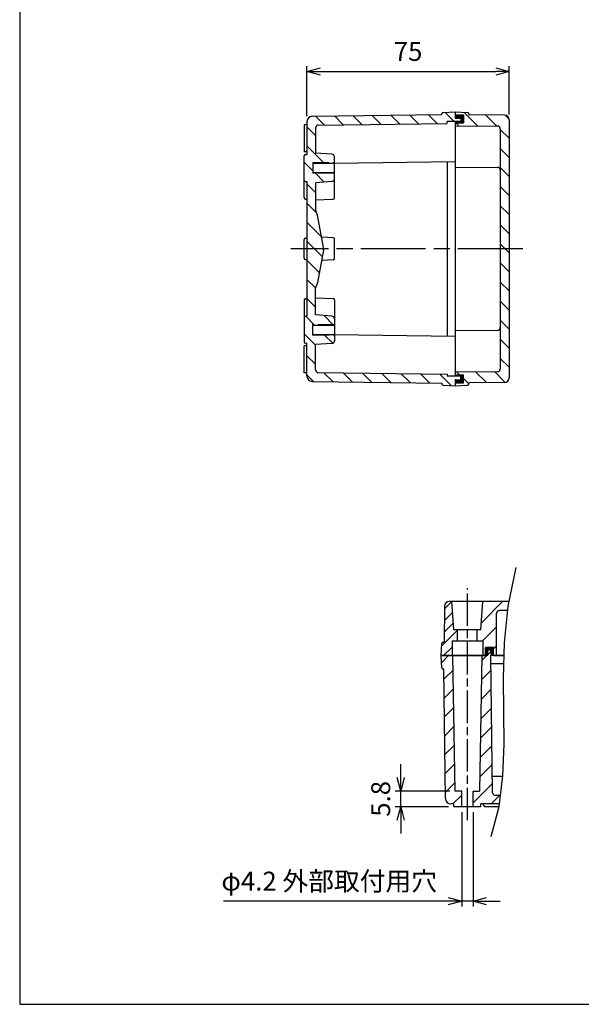
# Model space of a CAD drawing. Units: millimetres. Extents: x 0 to 1637, y 0 to 560.
# Drawn here: x 831 to 1039, y 0 to 365 of the extents above; entities that cross this region are included whole.
import ezdxf

# ---------------------------------------------------------------- set-up
doc = ezdxf.new("R2010")
doc.units = ezdxf.units.MM
doc.header["$LTSCALE"] = 2
for name, pattern in [('AM_ISO02W050x2', [3.75, 3, -0.75]), ('AM_ISO08W050', [18, 12, -1.5, 3, -1.5]), ('AM_ISO08W050x2', [9, 6, -0.75, 1.5, -0.75])]:
    doc.linetypes.add(name, pattern=pattern)
for name, color, linetype, lineweight in [('AM_4', 3, 'Continuous', 25), ('AM_5', 3, 'Continuous', 25), ('AM_7', 4, 'AM_ISO08W050', 25), ('AM_8', 1, 'Continuous', 25), ('ｶﾞｽｹｯﾄ', 5, 'Continuous', 25), ('ﾄｯﾌﾟｶﾊﾞｰ', 7, 'Continuous', 25), ('ﾎﾞﾃﾞｨｰ', 2, 'Continuous', 25), ('ﾎﾞﾃﾞｨｰ0', 2, 'AM_ISO02W050x2', 13)]:
    doc.layers.add(name, color=color, linetype=linetype, lineweight=lineweight)
doc.styles.get("Standard").update_dxf_attribs({"font": 'ISOCP.SHX', "bigfont": 'EXTFONT.SHX'})
doc.dimstyles.new('AM_ISO$0', dxfattribs={"dimtxt": 3.5, "dimasz": 2.5, "dimexe": 1, "dimexo": 1, "dimgap": 1.5, "dimtad": 1, "dimdsep": 46, "dimtxsty": 'Standard', "dimblk": 'OPEN30', "dimcen": 0, "dimclrd": 3, "dimclre": 3, "dimclrt": 2, "dimadec": 0, "dimazin": 2, "dimtp": 0.1, "dimtm": 0.1, "dimtfac": 0.71, "dimtmove": 0, "dimatfit": 3, "dimldrblk": 'OPEN30', "dimfxl": 0, "dimlwd": -1, "dimlwe": -1, "dimarcsym": 0})
pattern_1 = [(225, (1163.1473, 549.85), (3.535534, -3.535534), [])]
pattern_2 = [(315, (853.4, 487.1323), (3.53553, 3.53553), [])]

# ---------------------------------------------------------------- blocks, each defined once
blk = doc.blocks.new('_Open30')
at = {"color": 0, "linetype": 'ByBlock', "lineweight": -2}
for p, q in [((-1, 0.268), (0, 0)), ((0, 0), (-1, -0.268)), ((0, 0), (-1, 0))]:
    blk.add_line(p, q, dxfattribs=at)
blk = doc.blocks.new('*D24')
at = {"layer": 'AM_5', "color": 3, "transparency": 16777216}
for p, q in [((937.5, 329.13), (937.5, 347.75)), ((1012.5, 329.78), (1012.5, 347.75)), ((942.5, 345.75), (1007.5, 345.75))]:
    blk.add_line(p, q, dxfattribs=at)
at = {"layer": 'Defpoints', "color": 0, "transparency": 16777216}
for p in [(1012.5, 345.75), (937.5, 327.13), (1012.5, 327.78)]:
    blk.add_point(p, dxfattribs=at)
at = {"layer": 'AM_5', "color": 3, "transparency": 16777216, "xscale": 5, "yscale": 5, "zscale": 5, "rotation": 180}
blk.add_blockref('_Open30', (937.5, 345.75), dxfattribs=at)
at = {"layer": 'AM_5', "color": 3, "transparency": 16777216, "xscale": 5, "yscale": 5, "zscale": 5}
blk.add_blockref('_Open30', (1012.5, 345.75), dxfattribs=at)
at = {"layer": 'AM_5', "color": 2, "transparency": 16777216, "insert": (975, 352.25), "char_height": 7, "attachment_point": 5}
blk.add_mtext('75', dxfattribs=at)
blk = doc.blocks.new('*D36')
at = {"layer": 'AM_5', "color": 3, "transparency": 16777216}
for p, q in [((994.91, 71.25), (994.91, 36.25)), ((999.11, 71.25), (999.11, 36.25)), ((989.91, 38.25), (906.58, 38.25)), ((999.11, 38.25), (994.91, 38.25)), ((1004.11, 38.25), (1009.11, 38.25))]:
    blk.add_line(p, q, dxfattribs=at)
at = {"layer": 'Defpoints', "color": 0, "transparency": 16777216}
for p in [(994.91, 73.25), (999.11, 73.25), (994.91, 38.25)]:
    blk.add_point(p, dxfattribs=at)
at = {"layer": 'AM_5', "color": 3, "transparency": 16777216, "xscale": 5, "yscale": 5, "zscale": 5}
blk.add_blockref('_Open30', (994.91, 38.25), dxfattribs=at)
at = {"layer": 'AM_5', "color": 3, "transparency": 16777216, "xscale": 5, "yscale": 5, "zscale": 5, "rotation": 180}
blk.add_blockref('_Open30', (999.11, 38.25), dxfattribs=at)
at = {"layer": 'AM_5', "color": 2, "transparency": 16777216, "insert": (945.75, 44.75), "char_height": 7, "attachment_point": 5}
blk.add_mtext('φ4.2 外部取付用穴', dxfattribs=at)
blk = doc.blocks.new('*D43')
at = {"layer": 'AM_5', "color": 3, "transparency": 16777216}
for p, q in [((972.26, 84.05), (972.26, 89.05)), ((990.51, 79.05), (970.26, 79.05)), ((972.26, 73.25), (972.26, 79.05)), ((990.01, 73.25), (970.26, 73.25)), ((972.26, 68.25), (972.26, 63.25))]:
    blk.add_line(p, q, dxfattribs=at)
at = {"layer": 'Defpoints', "color": 0, "transparency": 16777216}
for p in [(972.26, 79.05), (992.51, 79.05), (992.01, 73.25)]:
    blk.add_point(p, dxfattribs=at)
at = {"layer": 'AM_5', "color": 3, "transparency": 16777216, "xscale": 5, "yscale": 5, "zscale": 5}
for p, rotation in [((972.26, 79.05), 270), ((972.26, 73.25), 90)]:
    blk.add_blockref('_Open30', p, dxfattribs=dict(at, rotation=rotation))
at = {"layer": 'AM_5', "color": 2, "transparency": 16777216, "insert": (965.76, 76.15), "char_height": 7, "attachment_point": 5, "rotation": 90}
blk.add_mtext('5.8', dxfattribs=at)
blk = doc.blocks.new('TK-A3')
blk.add_lwpolyline([(0, 0), (403, 0), (403, 280), (0, 280)], close=True)

msp = doc.modelspace()

# ---------------------------------------------------------------- hatches: boundary and pattern name
at = {"layer": 'AM_8'}
h = msp.add_hatch(dxfattribs=at)
h.set_pattern_fill('_U', color=256, scale=5, angle=-45, style=0, pattern_type=0)
h.set_pattern_definition(pattern_2)
edge = h.paths.add_edge_path()
edge.add_line((937.5, 280), (943.7, 280))
edge.add_line((943.7, 280), (943.7, 280.481))
edge.add_line((943.7, 280.481), (943.696, 280.519))
edge.add_line((943.696, 280.519), (941.403, 292.486))
edge.add_line((941.403, 292.486), (941.395, 292.514))
edge.add_line((941.395, 292.514), (940.7, 294.5))
edge.add_line((940.7, 294.5), (940.7, 304.5))
edge.add_line((940.7, 304.5), (946.771, 304.934))
edge.add_arc((946.7, 305.931), 1, -85.91438, 0)
edge.add_line((947.7, 305.931), (947.7, 308))
edge.add_line((947.7, 308), (939.7, 308))
edge.add_line((939.7, 308), (939.7, 312))
edge.add_line((939.7, 312), (947.7, 312))
edge.add_line((947.7, 312), (947.7, 314.069))
edge.add_arc((946.7, 314.069), 1, 0, 85.91438)
edge.add_line((946.771, 315.066), (940.7, 315.5))
edge.add_line((940.7, 315.5), (940.7, 324.879))
edge.add_arc((941.7, 324.879), 1, 90.7448, 180, ccw=False)
edge.add_line((941.687, 325.878), (989.5, 326.5))
edge.add_line((989.5, 326.5), (989.5, 327.25))
edge.add_line((989.5, 327.25), (994.5, 327.25))
edge.add_line((994.5, 327.25), (994.5, 328.35))
edge.add_line((994.5, 328.35), (992.5, 328.35))
edge.add_line((992.5, 328.35), (992.5, 330.75))
edge.add_line((992.5, 330.75), (987.975, 330.524))
edge.add_arc((988, 330.024), 0.5, 92.86241, 180)
edge.add_line((987.5, 330.024), (987.5, 329.75))
edge.add_line((987.5, 329.75), (939.474, 329.126))
edge.add_arc((939.5, 327.126), 2, 90.7448, 180)
edge.add_line((937.5, 327.126), (937.5, 315))
edge.add_line((937.5, 315), (937, 315))
edge.add_arc((937, 314.5), 0.5, 90, 180)
edge.add_line((936.5, 314.5), (936.5, 305.5))
edge.add_arc((937, 305.5), 0.5, 180, 270)
edge.add_line((937, 305), (937.5, 305))
edge.add_line((937.5, 305), (937.5, 280))
h = msp.add_hatch(dxfattribs=at)
h.set_pattern_fill('_U', color=256, scale=5, angle=-45, style=0, pattern_type=0)
h.set_pattern_definition(pattern_2)
edge = h.paths.add_edge_path()
edge.add_line((1009.2, 280), (1012.5, 280))
edge.add_line((1012.5, 280), (1012.5, 327.767))
edge.add_arc((1010.75, 327.767), 1.75, 0, 89.42794)
edge.add_line((1010.767, 329.517), (997.599, 329.649))
edge.add_arc((997.6, 329.749), 0.1, 180, 269.42794, ccw=False)
edge.add_line((997.5, 329.749), (997.5, 330.024))
edge.add_arc((997, 330.024), 0.5, 0, 87.13759)
edge.add_line((997.025, 330.524), (992.5, 330.75))
edge.add_line((992.5, 330.75), (992.5, 329.65))
edge.add_line((992.5, 329.65), (995.5, 329.65))
edge.add_line((995.5, 329.65), (995.5, 326.65))
edge.add_line((995.5, 326.65), (992.5, 326.65))
edge.add_line((992.5, 326.65), (992.5, 325.55))
edge.add_line((992.5, 325.55), (1008.203, 325.503))
edge.add_arc((1008.2, 324.503), 1, 0, 89.82846, ccw=False)
edge.add_line((1009.2, 324.503), (1009.2, 280))
h = msp.add_hatch(dxfattribs=at)
h.set_pattern_fill('_U', color=256, scale=5, angle=-45, style=0, pattern_type=0)
h.set_pattern_definition(pattern_2)
edge = h.paths.add_edge_path()
edge.add_line((943.7, 280), (943.7, 279.519))
edge.add_line((943.7, 279.519), (943.696, 279.481))
edge.add_line((943.696, 279.481), (941.403, 267.514))
edge.add_line((941.403, 267.514), (941.395, 267.486))
edge.add_line((941.395, 267.486), (940.7, 265.5))
edge.add_line((940.7, 265.5), (940.7, 255.5))
edge.add_line((940.7, 255.5), (946.771, 255.066))
edge.add_arc((946.7, 254.069), 1, 0, 85.91438, ccw=False)
edge.add_line((947.7, 254.069), (947.7, 252))
edge.add_line((947.7, 252), (939.7, 252))
edge.add_line((939.7, 252), (939.7, 248))
edge.add_line((939.7, 248), (947.7, 248))
edge.add_line((947.7, 248), (947.7, 245.931))
edge.add_arc((946.7, 245.931), 1, -85.91438, 0, ccw=False)
edge.add_line((946.771, 244.934), (940.7, 244.5))
edge.add_line((940.7, 244.5), (940.7, 235.121))
edge.add_arc((941.7, 235.121), 1, 180, 269.2552)
edge.add_line((941.687, 234.122), (989.5, 233.5))
edge.add_line((989.5, 233.5), (989.5, 232.75))
edge.add_line((989.5, 232.75), (994.5, 232.75))
edge.add_line((994.5, 232.75), (994.5, 231.65))
edge.add_line((994.5, 231.65), (992.5, 231.65))
edge.add_line((992.5, 231.65), (992.5, 229.25))
edge.add_line((992.5, 229.25), (987.975, 229.476))
edge.add_arc((988, 229.976), 0.5, 180, 267.13759, ccw=False)
edge.add_line((987.5, 229.976), (987.5, 230.25))
edge.add_line((987.5, 230.25), (939.474, 230.874))
edge.add_arc((939.5, 232.874), 2, 180, 269.2552, ccw=False)
edge.add_line((937.5, 232.874), (937.5, 245))
edge.add_line((937.5, 245), (937, 245))
edge.add_arc((937, 245.5), 0.5, -180, -90, ccw=False)
edge.add_line((936.5, 245.5), (936.5, 254.5))
edge.add_arc((937, 254.5), 0.5, 90, 180, ccw=False)
edge.add_line((937, 255), (937.5, 255))
edge.add_line((937.5, 255), (937.5, 280))
edge.add_line((937.5, 280), (943.7, 280))
h = msp.add_hatch(dxfattribs=at)
h.set_pattern_fill('_U', color=256, scale=5, angle=-45, style=0, pattern_type=0)
h.set_pattern_definition(pattern_2)
edge = h.paths.add_edge_path()
edge.add_line((1009.2, 280), (1012.5, 280))
edge.add_line((1012.5, 280), (1012.5, 232.233))
edge.add_arc((1010.75, 232.233), 1.75, -89.42794, 0, ccw=False)
edge.add_line((1010.767, 230.483), (997.599, 230.351))
edge.add_arc((997.6, 230.251), 0.1, 90.57206, 180)
edge.add_line((997.5, 230.251), (997.5, 229.976))
edge.add_arc((997, 229.976), 0.5, -87.13759, 0, ccw=False)
edge.add_line((997.025, 229.476), (992.5, 229.25))
edge.add_line((992.5, 229.25), (992.5, 230.35))
edge.add_line((992.5, 230.35), (995.5, 230.35))
edge.add_line((995.5, 230.35), (995.5, 233.35))
edge.add_line((995.5, 233.35), (992.5, 233.35))
edge.add_line((992.5, 233.35), (992.502, 234.45))
edge.add_line((992.502, 234.45), (1008.203, 234.497))
edge.add_arc((1008.2, 235.497), 1, -89.82846, 0)
edge.add_line((1009.2, 235.497), (1009.2, 280))
h = msp.add_hatch(dxfattribs=at)
h.set_pattern_fill('_U', color=256, scale=3, angle=225, style=0, pattern_type=0)
h.set_pattern_definition([(225, (1193.5523, 576.4434), (2.12132, -2.12132), [])])
edge = h.paths.add_edge_path()
edge.add_line((991.365, 129.25), (987.265, 129.25))
edge.add_line((987.265, 129.25), (987.491, 133.775))
edge.add_arc((987.991, 133.75), 0.5, 90, 177.13759, ccw=False)
edge.add_line((987.991, 134.25), (988.266, 134.25))
edge.add_arc((988.266, 134.35), 0.1, 270, 359.42794)
edge.add_line((988.366, 134.349), (988.498, 147.517))
edge.add_arc((990.248, 147.5), 1.75, 90, 179.42794, ccw=False)
edge.add_line((990.248, 149.25), (991.265, 149.25))
edge.add_line((991.265, 149.25), (992.015, 138.75))
edge.add_line((992.015, 138.75), (993.365, 138.75))
edge.add_line((993.365, 138.75), (993.365, 134.75))
edge.add_line((993.365, 134.75), (991.365, 134.75))
edge.add_line((991.365, 134.75), (991.365, 129.25))
h = msp.add_hatch(dxfattribs=at)
h.set_pattern_fill('_U', color=256, scale=5, angle=225, style=0, pattern_type=0)
h.set_pattern_definition(pattern_1)
edge = h.paths.add_edge_path()
edge.add_line((1007.765, 129.25), (1007.812, 144.953))
edge.add_arc((1008.812, 144.95), 1, 90, 179.82846, ccw=False)
edge.add_line((1008.812, 145.95), (1011.99, 145.95))
edge.add_line((1011.99, 145.95), (1012.158, 147.582))
edge.add_line((1012.158, 147.582), (1012.5, 149.25))
edge.add_line((1012.5, 149.25), (1002.765, 149.25))
edge.add_line((1002.765, 149.25), (1002.015, 138.75))
edge.add_line((1002.015, 138.75), (1000.665, 138.75))
edge.add_line((1000.665, 138.75), (1000.665, 134.75))
edge.add_line((1000.665, 134.75), (1002.665, 134.75))
edge.add_line((1002.665, 134.75), (1002.665, 129.25))
edge.add_line((1002.665, 129.25), (1003.665, 129.25))
edge.add_line((1003.665, 129.25), (1003.665, 132.25))
edge.add_line((1003.665, 132.25), (1006.665, 132.25))
edge.add_line((1006.665, 132.25), (1006.665, 129.25))
edge.add_line((1006.665, 129.25), (1007.765, 129.25))
h = msp.add_hatch(dxfattribs=at)
h.set_pattern_fill('_U', color=256, scale=5, angle=225, style=0, pattern_type=0)
h.set_pattern_definition(pattern_1)
edge = h.paths.add_edge_path()
edge.add_line((994.915, 79.05), (994.915, 73.25))
edge.add_line((994.915, 73.25), (992.015, 73.25))
edge.add_line((992.015, 73.25), (992.015, 74.25))
edge.add_line((992.015, 74.25), (990.889, 74.25))
edge.add_arc((990.889, 76.25), 2, 181.62078, 270, ccw=False)
edge.add_line((988.89, 76.193), (988.265, 124.25))
edge.add_line((988.265, 124.25), (987.991, 124.25))
edge.add_arc((987.991, 124.75), 0.5, 183.00219, 269.99988, ccw=False)
edge.add_line((987.491, 124.724), (987.265, 129.25))
edge.add_line((987.265, 129.25), (991.649, 129.25))
edge.add_line((991.649, 129.25), (992.515, 79.05))
edge.add_line((992.515, 79.05), (994.915, 79.05))
h = msp.add_hatch(dxfattribs=at)
h.set_pattern_fill('_U', color=256, scale=5, angle=225, style=0, pattern_type=0)
h.set_pattern_definition(pattern_1)
edge = h.paths.add_edge_path()
edge.add_line((1087.765, 124.25), (1087.766, 124.331))
edge.add_arc((1088.039, 124.75), 0.5, 236.86343, 270)
edge.add_line((1088.039, 124.25), (1087.765, 124.25))
edge = h.paths.add_edge_path()
edge.add_line((1009.274, 77.45), (1008.878, 74.25))
edge.add_line((1008.878, 74.25), (1002.015, 74.25))
edge.add_line((1002.015, 74.25), (1002.015, 73.25))
edge.add_line((1002.015, 73.25), (999.115, 73.25))
edge.add_line((999.115, 73.25), (999.115, 79.05))
edge.add_line((999.115, 79.05), (1001.515, 79.05))
edge.add_line((1001.515, 79.05), (1002.38, 129.25))
edge.add_line((1002.38, 129.25), (1004.565, 129.25))
edge.add_line((1004.565, 129.25), (1004.565, 131.25))
edge.add_line((1004.565, 131.25), (1005.665, 131.25))
edge.add_line((1005.665, 131.25), (1005.665, 129.25))
edge.add_line((1005.665, 129.25), (1006.326, 78.437))
edge.add_arc((1007.326, 78.45), 1, 180.74506, 270)
edge.add_line((1007.326, 77.45), (1009.274, 77.45))
at = {"layer": 'ｶﾞｽｹｯﾄ'}
for points in [[(994.5, 327.25), (992.5, 327.25), (992.5, 326.65), (995.5, 326.65), (995.5, 329.65), (992.5, 329.65), (992.5, 328.35), (994.5, 328.35)], [(994.5, 232.75), (992.5, 232.75), (992.5, 233.35), (995.5, 233.35), (995.5, 230.35), (992.5, 230.35), (992.5, 231.65), (994.5, 231.65)], [(1004.565, 131.25), (1004.565, 129.25), (1003.665, 129.25), (1003.665, 132.25), (1006.665, 132.25), (1006.665, 129.25), (1005.665, 129.25), (1005.665, 131.25)]]:
    msp.add_hatch(color=256, dxfattribs=at).paths.add_polyline_path(points)

# ---------------------------------------------------------------- linework, layer by layer
at = {"layer": 'AM_4'}
msp.add_lwpolyline([(1005.842, 62.242), (1008.766, 73.347), (1010.173, 84.699), (1010.57, 96.368), (1010.462, 108.422), (1010.354, 120.929), (1010.751, 133.96), (1012.158, 147.582), (1015.082, 161.864)], dxfattribs=at)
at = {"layer": 'AM_7'}
msp.add_line((1017.5, 280), (931.5, 280), dxfattribs=at)
at = {"layer": 'AM_7', "linetype": 'AM_ISO08W050x2'}
msp.add_line((997.015, 68.25), (997.015, 154.25), dxfattribs=at)
at = {"layer": 'ﾄｯﾌﾟｶﾊﾞｰ'}
for p, q in [((992.5, 330.75), (997.025, 330.524)), ((992.5, 330.75), (992.5, 329.65)), ((992.5, 329.65), (995.5, 329.65)), ((995.5, 329.65), (995.5, 326.65)), ((997.5, 330.024), (997.5, 329.749)), ((1010.767, 329.517), (997.599, 329.649)), ((992.5, 326.65), (995.5, 326.65)), ((992.5, 326.65), (992.5, 233.35)), ((992.5, 325.55), (1008.203, 325.503)), ((1012.5, 327.767), (1012.5, 232.233)), ((1009.2, 324.503), (1009.2, 235.497)), ((992.5, 310.25), (1008.203, 310.203)), ((992.5, 249.75), (1008.203, 249.797)), ((992.5, 234.45), (1008.203, 234.497)), ((992.5, 233.35), (995.5, 233.35)), ((992.5, 230.35), (995.5, 230.35)), ((992.5, 230.35), (992.5, 229.25)), ((995.5, 230.35), (995.5, 233.35)), ((997.5, 229.976), (997.5, 230.251)), ((1010.767, 230.483), (997.599, 230.351)), ((992.5, 229.25), (997.025, 229.476)), ((988.498, 147.517), (988.366, 134.349)), ((1012.5, 149.25), (990.248, 149.25)), ((992.015, 138.75), (991.265, 149.25)), ((1002.015, 138.75), (1002.765, 149.25)), ((1007.765, 129.25), (1007.812, 144.953)), ((1011.99, 145.95), (1008.812, 145.95)), ((1002.015, 138.75), (992.015, 138.75)), ((993.365, 134.75), (993.365, 138.75)), ((1000.665, 134.75), (1000.665, 138.75)), ((987.265, 129.25), (987.491, 133.775)), ((987.991, 134.25), (988.266, 134.25)), ((991.365, 134.75), (1002.665, 134.75)), ((991.365, 134.75), (991.365, 129.25)), ((1002.665, 134.75), (1002.665, 129.25)), ((1003.665, 129.25), (1003.665, 132.25)), ((1006.665, 132.25), (1003.665, 132.25)), ((1006.665, 129.25), (1006.665, 132.25)), ((987.265, 129.25), (1003.665, 129.25)), ((1006.665, 129.25), (1010.607, 129.25))]:
    msp.add_line(p, q, dxfattribs=at)
for centre, radius, start, end in [((997, 330.024), 0.5, 360, 87.13759), ((997.6, 329.749), 0.1, 180, 269.42794), ((1010.75, 327.767), 1.75, 0, 89.42794), ((1008.2, 324.503), 1, 0, 89.82846), ((1008.2, 309.203), 1, 0, 89.82846), ((1008.2, 250.797), 1, 270.17154, 0), ((1008.2, 235.497), 1, 270.17154, 0), ((997, 229.976), 0.5, 272.86241, 0), ((997.6, 230.251), 0.1, 90.57206, 180), ((1010.75, 232.233), 1.75, 270.57206, 0), ((990.248, 147.5), 1.75, 90, 179.42794), ((1008.812, 144.95), 1, 90, 179.82846), ((987.991, 133.75), 0.5, 90, 177.13759), ((988.266, 134.35), 0.1, 270, 359.42794)]:
    msp.add_arc(centre, radius, start, end, dxfattribs=at)
at = {"layer": 'ﾎﾞﾃﾞｨｰ'}
for p, q in [((939.474, 329.126), (987.5, 329.75)), ((987.5, 329.75), (987.5, 330.024)), ((987.975, 330.524), (992.5, 330.75)), ((992.5, 330.75), (992.5, 328.35)), ((936.5, 326), (936.5, 316)), ((937.5, 326), (936.5, 326)), ((937.5, 327.126), (937.5, 315)), ((940.7, 324.879), (940.7, 315.5)), ((941.687, 325.878), (989.5, 326.5)), ((994.5, 327.25), (989.5, 327.25)), ((989.5, 326.5), (989.5, 327.25)), ((994.5, 328.35), (992.5, 328.35)), ((992.5, 327.25), (992.5, 232.75)), ((994.5, 328.35), (994.5, 327.25)), ((937.5, 316), (936.5, 316)), ((936.5, 306.03), (936.5, 314.5)), ((937, 315), (937.5, 315)), ((946.771, 315.066), (940.7, 315.5)), ((947.7, 305.931), (947.7, 314.069)), ((939.7, 312), (939.7, 308)), ((939.7, 311.75), (947.7, 311.75)), ((947.7, 311.767), (992.5, 312.35)), ((989.5, 312.311), (989.5, 247.689)), ((939.7, 308.25), (947.7, 308.25)), ((936.5, 298.97), (936.5, 306.03)), ((937, 305), (937.5, 305)), ((937.5, 305), (937.5, 255)), ((946.771, 304.934), (940.7, 304.5)), ((940.7, 304.5), (940.7, 294.5)), ((947.7, 298.882), (947.7, 306.087)), ((937, 298.47), (937.5, 298.47)), ((940.7, 298.15), (947.218, 298.383)), ((941.395, 292.514), (940.7, 294.5)), ((943.696, 280.519), (941.403, 292.486)), ((936.5, 276.53), (936.5, 283.47)), ((937, 283.97), (937.5, 283.97)), ((947.218, 284.117), (942.978, 284.269)), ((947.7, 276.382), (947.7, 283.618)), ((943.696, 279.481), (941.403, 267.514)), ((943.7, 279.519), (943.7, 280.481)), ((937, 276.03), (937.5, 276.03)), ((947.218, 275.883), (942.978, 275.731)), ((941.395, 267.486), (940.7, 265.5)), ((940.7, 255.5), (940.7, 265.5)), ((936.5, 261.03), (936.5, 253.97)), ((937, 261.53), (937.5, 261.53)), ((940.7, 261.85), (947.218, 261.617)), ((947.7, 261.118), (947.7, 254.069)), ((946.771, 255.066), (940.7, 255.5)), ((936.5, 253.97), (936.5, 245.5)), ((937, 255), (937.5, 255)), ((939.7, 248), (939.7, 252)), ((947.7, 254.069), (947.7, 245.931)), ((939.7, 251.75), (947.7, 251.75)), ((939.7, 248.25), (947.7, 248.25)), ((947.7, 248.233), (992.5, 247.65)), ((937, 245), (937.5, 245)), ((937.5, 232.874), (937.5, 245)), ((946.771, 244.934), (940.7, 244.5)), ((936.5, 234), (936.5, 244)), ((937.5, 244), (936.5, 244)), ((940.7, 235.121), (940.7, 244.5)), ((937.5, 234), (936.5, 234)), ((941.687, 234.122), (989.5, 233.5)), ((939.474, 230.874), (987.5, 230.25)), ((987.5, 230.25), (987.5, 229.976)), ((989.5, 233.5), (989.5, 232.75)), ((994.5, 232.75), (989.5, 232.75)), ((994.5, 232.75), (992.5, 232.75)), ((992.5, 231.65), (992.5, 229.25)), ((994.5, 231.65), (994.5, 232.75)), ((987.975, 229.476), (992.5, 229.25)), ((987.491, 124.725), (987.265, 129.25)), ((1004.565, 129.25), (987.265, 129.25)), ((992.515, 79.05), (991.649, 129.25)), ((1002.38, 129.25), (1001.515, 79.05)), ((1005.665, 131.25), (1004.565, 131.25)), ((1004.565, 129.25), (1004.565, 131.25)), ((1005.665, 131.25), (1005.665, 129.25)), ((1010.607, 129.25), (1005.665, 129.25)), ((1006.326, 78.437), (1005.665, 129.25)), ((988.265, 124.25), (987.991, 124.25)), ((988.889, 76.224), (988.265, 124.25)), ((1010.516, 126.25), (1005.704, 126.25)), ((1010.142, 84.45), (1006.248, 84.45)), ((994.915, 79.05), (992.515, 79.05)), ((994.915, 73.25), (994.915, 79.05)), ((999.115, 73.25), (999.115, 79.05)), ((999.115, 79.05), (1001.515, 79.05)), ((1009.274, 77.45), (1007.326, 77.45)), ((992.015, 74.25), (990.889, 74.25)), ((992.015, 73.25), (992.015, 74.25)), ((1002.015, 73.25), (992.015, 73.25)), ((1008.878, 74.25), (1002.015, 74.25)), ((1002.015, 73.25), (1002.015, 74.25)), ((1003.015, 73.75), (1003.015, 74.25)), ((1008.74, 73.25), (1003.515, 73.25))]:
    msp.add_line(p, q, dxfattribs=at)
for centre, radius, start, end in [((939.5, 327.126), 2, 90.7448, 180), ((988, 330.024), 0.5, 92.86241, 180), ((941.7, 324.879), 1, 90.7448, 180), ((937, 314.5), 0.5, 90, 180), ((946.7, 314.069), 1, 0, 85.91438), ((937, 305.5), 0.5, 180, 270), ((946.7, 305.931), 1, 274.08562, 0), ((937, 298.97), 0.5, 180, 270), ((947.2, 298.882), 0.5, 272.04541, 0), ((941.206, 292.448), 0.2, 10.8501, 19.29005), ((937, 283.47), 0.5, 90, 180), ((947.2, 283.618), 0.5, 0, 87.95459), ((943.5, 280.481), 0.2, 0, 10.8501), ((943.5, 279.519), 0.2, 349.1499, 0), ((937, 276.53), 0.5, 180, 270), ((947.2, 276.382), 0.5, 272.04541, 0), ((941.206, 267.552), 0.2, 340.70995, 349.1499), ((937, 261.03), 0.5, 90, 180), ((947.2, 261.118), 0.5, 0, 87.95459), ((937, 254.5), 0.5, 90, 180), ((946.7, 254.069), 1, 0, 85.91438), ((937, 245.5), 0.5, 180, 270), ((946.7, 245.931), 1, 274.08562, 0), ((941.7, 235.121), 1, 180, 269.2552), ((939.5, 232.874), 2, 180, 269.2552), ((988, 229.976), 0.5, 180, 267.13759), ((987.991, 124.75), 0.5, 182.86241, 270), ((1007.326, 78.45), 1, 180.74506, 270), ((990.889, 76.25), 2, 180.7448, 270), ((1003.515, 73.75), 0.5, 180, 270)]:
    msp.add_arc(centre, radius, start, end, dxfattribs=at)
at = {"layer": 'ﾎﾞﾃﾞｨｰ0'}
for p, q in [((939.7, 312), (947.7, 312)), ((947.7, 308), (939.7, 308)), ((947.7, 252), (939.7, 252)), ((939.7, 248), (947.7, 248))]:
    msp.add_line(p, q, dxfattribs=at)

# ---------------------------------------------------------------- block references
at = {"lineweight": 0, "xscale": 2, "yscale": 2, "zscale": 2}
msp.add_blockref('TK-A3', (831, 0), dxfattribs=at)

# ---------------------------------------------------------------- dimensions: what is measured, and where the dimension line sits
at = {"layer": 'AM_5'}
dim = msp.add_linear_dim(base=(1012.5, 345.75), p1=(937.5, 327.126), p2=(1012.5, 327.783), dimstyle='AM_ISO$0', override={"dimscale": 2}, dxfattribs=at)
dim.commit()
dim.dimension.update_dxf_attribs({"geometry": '*D24', "text_midpoint": (975, 352.25)})
dim = msp.add_linear_dim(base=(972.265, 79.05), p1=(992.015, 73.25), p2=(992.515, 79.05), angle=90, dimstyle='AM_ISO$0', override={"dimscale": 2}, dxfattribs=at)
dim.commit()
dim.dimension.update_dxf_attribs({"geometry": '*D43', "text_midpoint": (972.265, 76.15), "dimtype": 160})
dim = msp.add_linear_dim(base=(994.915, 38.25), p1=(999.115, 73.25), p2=(994.915, 73.25), text='φ<> 外部取付用穴', dimstyle='AM_ISO$0', override={"dimscale": 2}, dxfattribs=at)
dim.commit()
dim.dimension.update_dxf_attribs({"geometry": '*D36', "text_midpoint": (945.748, 44.751)})

doc.saveas('drawing.dxf')
